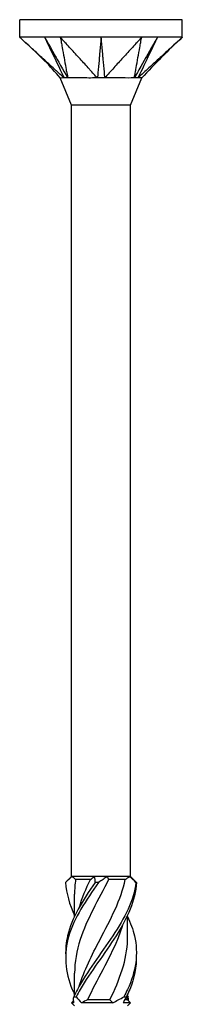
# Model space of a CAD drawing. Units: millimetres. Extents: x -19 to 50, y -219 to 70.
# Drawn here: x -6 to 6, y 0 to 70 of the extents above; entities that cross this region are included whole.
import ezdxf

# ---------------------------------------------------------------- set-up
doc = ezdxf.new("R2010")
doc.units = ezdxf.units.MM
doc.header["$LTSCALE"] = 4.231772

# ---------------------------------------------------------------- blocks, each defined once
blk = doc.blocks.new('TTUFS6.0X140-Front')
for p, q in [((0.2283, 0), (-0.2283, 0)), ((-0.2283, -0.0492), (-0.2283, 0)), ((0.2283, -0.0492), (0.2283, 0)), ((-0.1142, -0.0492), (-0.2283, -0.0492)), ((0.1142, -0.0492), (-0.1142, -0.0492)), ((0.2283, -0.0492), (0.1142, -0.0492)), ((-0.0827, -0.2394), (-0.1142, -0.1634)), ((0.0827, -0.2394), (0.1142, -0.1634)), ((0.0827, -0.2394), (-0.0827, -0.2394)), ((-0.0827, -2.4016), (-0.0827, -0.2394)), ((0.0827, -2.4016), (0.0827, -0.2394)), ((-0.0827, -2.4016), (-0.095, -2.4139)), ((-0.0807, -2.4016), (-0.0827, -2.4016)), ((-0.018, -2.4016), (-0.0807, -2.4016)), ((-0.0297, -2.4098), (-0.0712, -2.4098)), ((0.018, -2.4016), (-0.018, -2.4016)), ((0.0807, -2.4016), (0.018, -2.4016)), ((0.0682, -2.4098), (0.0215, -2.4098)), ((0.0827, -2.4016), (0.0807, -2.4016)), ((0.0827, -2.4016), (0.095, -2.4139)), ((-0.0744, -2.5137), (-0.0744, -2.4511)), ((0.0744, -2.5735), (0.0744, -2.511)), ((-0.0744, -2.7351), (-0.0744, -2.6726)), ((0.0744, -2.7476), (0.0744, -2.7324)), ((-0.0768, -2.7501), (-0.0827, -2.7559)), ((-0.0759, -2.7559), (-0.0827, -2.7559)), ((-0.0744, -2.7642), (-0.0827, -2.7559)), ((0.0328, -2.7559), (-0.0547, -2.7559)), ((0.0245, -2.7476), (-0.0378, -2.7476)), ((0.0827, -2.7559), (0.062, -2.7559)), ((0.0744, -2.7476), (0.066, -2.7476)), ((0.0744, -2.7476), (0.0827, -2.7559)), ((0.0744, -2.7642), (0.0827, -2.7559))]:
    blk.add_line(p, q)
for points, knots in [([(-0.1035, -0.1634), (-0.1074, -0.1602), (-0.1113, -0.1563), (-0.1194, -0.1488), (-0.1261, -0.1427), (-0.1295, -0.1396), (-0.1321, -0.1372), (-0.1451, -0.1253), (-0.1555, -0.1158), (-0.1763, -0.0968), (-0.1867, -0.0873), (-0.2023, -0.073), (-0.2075, -0.0682), (-0.2153, -0.0611), (-0.2179, -0.0587), (-0.2252, -0.0521), (-0.2262, -0.0512), (-0.2283, -0.0492)], [0.000001, 0.000001, 0.000001, 0.000001, 0.041873, 0.041873, 0.087133, 0.087133, 0.237906, 0.237906, 0.84102, 0.84102, 1.444132, 1.444132, 1.745688, 1.745688, 1.896484, 1.896484, 2.166222, 2.166222, 2.166222, 2.166222]), ([(-0.1142, -0.1634), (-0.1291, -0.1474), (-0.1427, -0.1303), (-0.1809, -0.0923), (-0.2047, -0.0709), (-0.2283, -0.0492)], [0, 0, 0, 0, 0.1661589, 0.1661589, 0.410432, 0.410432, 0.410432, 0.410432]), ([(-0.1585, -0.0492), (-0.156, -0.0544), (-0.1328, -0.1025), (-0.1218, -0.1253), (-0.1056, -0.1589), (-0.1035, -0.1634)], [-0.04786776, -0.04786776, -0.04786776, -0.04786776, -0.03988239, -0.03988239, -0.000001, -0.000001, -0.000001, -0.000001]), ([(-0.1585, -0.0492), (-0.1554, -0.0545), (-0.1282, -0.1025), (-0.1195, -0.1177), (-0.0963, -0.1585), (-0.0935, -0.1634)], [0.000001, 0.000001, 0.000001, 0.000001, 0.0476658, 0.0476658, 0.1905376, 0.1905376, 0.1905376, 0.1905376]), ([(-0.1142, -0.0492), (-0.1138, -0.0512), (-0.1137, -0.0521), (-0.1125, -0.0587), (-0.112, -0.0611), (-0.1107, -0.0682), (-0.1099, -0.073), (-0.1073, -0.0873), (-0.1056, -0.0968), (-0.1021, -0.1158), (-0.1004, -0.1253), (-0.0978, -0.1396), (-0.097, -0.1444), (-0.0952, -0.1539), (-0.0936, -0.1591), (-0.0935, -0.1634)], [0.000001, 0.000001, 0.000001, 0.000001, 0.023193, 0.023193, 0.0361585, 0.0361585, 0.0620863, 0.0620863, 0.1139419, 0.1139419, 0.1657976, 0.1657976, 0.1917252, 0.1917252, 0.2176526, 0.2176526, 0.2176526, 0.2176526]), ([(-0.01, -0.1634), (-0.0138, -0.1602), (-0.0165, -0.1563), (-0.0232, -0.1488), (-0.0288, -0.1427), (-0.0317, -0.1396), (-0.0338, -0.1372), (-0.0447, -0.1253), (-0.0534, -0.1158), (-0.0707, -0.0968), (-0.0794, -0.0873), (-0.0925, -0.073), (-0.0968, -0.0682), (-0.1033, -0.0611), (-0.1055, -0.0587), (-0.1115, -0.0521), (-0.1124, -0.0512), (-0.1142, -0.0492)], [0.000001, 0.000001, 0.000001, 0.000001, 0.041873, 0.041873, 0.087133, 0.087133, 0.237906, 0.237906, 0.841018, 0.841018, 1.444128, 1.444128, 1.745683, 1.745683, 1.896479, 1.896479, 2.166216, 2.166216, 2.166216, 2.166216]), ([(0, -0.0492), (-0.0004, -0.0544), (-0.0046, -0.1025), (-0.0066, -0.1253), (-0.0095, -0.1589), (-0.01, -0.1634)], [-0.04786776, -0.04786776, -0.04786776, -0.04786776, -0.03988239, -0.03988239, -0.000001, -0.000001, -0.000001, -0.000001]), ([(0, -0.0492), (0.0005, -0.0545), (0.0046, -0.1025), (0.006, -0.1177), (0.0095, -0.1585), (0.01, -0.1634)], [0.000001, 0.000001, 0.000001, 0.000001, 0.0476658, 0.0476658, 0.1905376, 0.1905376, 0.1905376, 0.1905376]), ([(0.1142, -0.0492), (0.1124, -0.0512), (0.1115, -0.0521), (0.1055, -0.0587), (0.1033, -0.0611), (0.0968, -0.0682), (0.0925, -0.073), (0.0794, -0.0873), (0.0707, -0.0968), (0.0534, -0.1158), (0.0447, -0.1253), (0.0317, -0.1396), (0.0273, -0.1444), (0.0186, -0.1539), (0.015, -0.1591), (0.01, -0.1634)], [0.000001, 0.000001, 0.000001, 0.000001, 0.023193, 0.023193, 0.0361585, 0.0361585, 0.0620863, 0.0620863, 0.1139419, 0.1139419, 0.1657976, 0.1657976, 0.1917252, 0.1917252, 0.2176525, 0.2176525, 0.2176525, 0.2176525]), ([(0.1585, -0.0492), (0.1555, -0.0544), (0.1282, -0.1025), (0.1152, -0.1253), (0.0961, -0.1589), (0.0935, -0.1634)], [-0.04786776, -0.04786776, -0.04786776, -0.04786776, -0.03988239, -0.03988239, -0.000001, -0.000001, -0.000001, -0.000001]), ([(0.0935, -0.1634), (0.0936, -0.1602), (0.0948, -0.1563), (0.0962, -0.1488), (0.0973, -0.1427), (0.0978, -0.1396), (0.0983, -0.1372), (0.1004, -0.1253), (0.1021, -0.1158), (0.1056, -0.0968), (0.1073, -0.0873), (0.1099, -0.073), (0.1107, -0.0682), (0.112, -0.0611), (0.1125, -0.0587), (0.1137, -0.0521), (0.1138, -0.0512), (0.1142, -0.0492)], [0.000001, 0.000001, 0.000001, 0.000001, 0.041873, 0.041873, 0.087133, 0.087133, 0.237906, 0.237906, 0.841018, 0.841018, 1.444128, 1.444128, 1.745683, 1.745683, 1.896479, 1.896479, 2.166216, 2.166216, 2.166216, 2.166216]), ([(0.1585, -0.0492), (0.1559, -0.0545), (0.1328, -0.1025), (0.1255, -0.1177), (0.1058, -0.1585), (0.1035, -0.1634)], [0.000001, 0.000001, 0.000001, 0.000001, 0.0476658, 0.0476658, 0.1905376, 0.1905376, 0.1905376, 0.1905376]), ([(0.2283, -0.0492), (0.2262, -0.0512), (0.2252, -0.0521), (0.2179, -0.0587), (0.2153, -0.0611), (0.2075, -0.0682), (0.2023, -0.073), (0.1867, -0.0873), (0.1763, -0.0968), (0.1555, -0.1158), (0.1451, -0.1253), (0.1295, -0.1396), (0.1243, -0.1444), (0.1139, -0.1539), (0.1087, -0.1591), (0.1035, -0.1634)], [0.000001, 0.000001, 0.000001, 0.000001, 0.023193, 0.023193, 0.0361585, 0.0361585, 0.0620863, 0.0620863, 0.1139419, 0.1139419, 0.1657976, 0.1657976, 0.1917252, 0.1917252, 0.2176525, 0.2176525, 0.2176525, 0.2176525]), ([(-0.1035, -0.1634), (-0.1043, -0.1632), (-0.1051, -0.1633), (-0.1093, -0.1635), (-0.1142, -0.1634), (-0.1142, -0.1634)], [0, 0, 0, 0, 0.01396647, 0.01396647, 0.06124507, 0.06124507, 0.06124507, 0.06124507]), ([(-0.0935, -0.1634), (-0.0952, -0.1632), (-0.0977, -0.1634), (-0.0995, -0.1634), (-0.0999, -0.1634), (-0.1016, -0.1634), (-0.1027, -0.1633), (-0.1035, -0.1634)], [0, 0, 0, 0, 0.02206074, 0.02206074, 0.02790181, 0.02790181, 0.04808441, 0.04808441, 0.04808441, 0.04808441]), ([(-0.01, -0.1634), (-0.0118, -0.1632), (-0.0139, -0.1633), (-0.0253, -0.1635), (-0.041, -0.1634), (-0.0652, -0.1634), (-0.0716, -0.1634), (-0.0856, -0.1634), (-0.0915, -0.1631), (-0.0935, -0.1634)], [0, 0, 0, 0, 0.0139665, 0.0139665, 0.0624543, 0.0624543, 0.0815815, 0.0815815, 0.10912, 0.10912, 0.10912, 0.10912]), ([(0.01, -0.1634), (0.0071, -0.1632), (0.0024, -0.1634), (-0.0012, -0.1634), (-0.002, -0.1634), (-0.0057, -0.1634), (-0.008, -0.1633), (-0.01, -0.1634)], [0, 0, 0, 0, 0.02206074, 0.02206074, 0.02790181, 0.02790181, 0.04808441, 0.04808441, 0.04808441, 0.04808441]), ([(0.0935, -0.1634), (0.0925, -0.1632), (0.0913, -0.1633), (0.0841, -0.1635), (0.0734, -0.1634), (0.0488, -0.1634), (0.0416, -0.1634), (0.0233, -0.1634), (0.0137, -0.1631), (0.01, -0.1634)], [0, 0, 0, 0, 0.0139665, 0.0139665, 0.0624543, 0.0624543, 0.0815815, 0.0815815, 0.10912, 0.10912, 0.10912, 0.10912]), ([(0.1035, -0.1634), (0.1023, -0.1632), (0.1001, -0.1634), (0.0983, -0.1634), (0.0979, -0.1634), (0.0959, -0.1634), (0.0947, -0.1633), (0.0935, -0.1634)], [0, 0, 0, 0, 0.02206074, 0.02206074, 0.02790181, 0.02790181, 0.04808441, 0.04808441, 0.04808441, 0.04808441]), ([(0.1142, -0.1634), (0.1142, -0.1634), (0.1142, -0.1634), (0.1141, -0.1634), (0.1131, -0.1634), (0.1089, -0.1634), (0.1052, -0.1631), (0.1035, -0.1634)], [0.06124507, 0.06124507, 0.06124507, 0.06124507, 0.06245429, 0.06245429, 0.08158149, 0.08158149, 0.10912004, 0.10912004, 0.10912004, 0.10912004]), ([(-0.007, -2.4184), (-0.0422, -2.4684), (-0.0752, -2.5184), (-0.0902, -2.5683), (-0.1051, -2.6184), (-0.1013, -2.6684), (-0.0806, -2.7184), (-0.0787, -2.7231), (-0.0766, -2.7277), (-0.0744, -2.7324)], [0.119546, 0.119546, 0.119546, 0.119546, 1.182793, 1.182793, 1.182793, 2.247204, 2.247204, 2.247204, 2.346617, 2.346617, 2.346617, 2.346617]), ([(-0.0167, -2.4184), (-0.0515, -2.4684), (-0.0822, -2.5184), (-0.0939, -2.5683), (-0.0982, -2.5866), (-0.0998, -2.6048), (-0.0991, -2.623)], [0.119546, 0.119546, 0.119546, 0.119546, 1.182793, 1.182793, 1.182793, 1.570796, 1.570796, 1.570796, 1.570796]), ([(0.0981, -2.4184), (0.0922, -2.4684), (0.0663, -2.5184), (0.0331, -2.5683), (-0.0003, -2.6184), (-0.0397, -2.6684), (-0.0661, -2.7184), (-0.0697, -2.7253), (-0.0731, -2.7322), (-0.0762, -2.7391)], [0.119546, 0.119546, 0.119546, 0.119546, 1.182793, 1.182793, 1.182793, 2.247204, 2.247204, 2.247204, 2.393728, 2.393728, 2.393728, 2.393728]), ([(0.0215, -2.4098), (-0.007, -2.4661), (-0.0402, -2.5224), (-0.0585, -2.5787), (-0.0687, -2.61), (-0.074, -2.6413), (-0.074, -2.6726)], [0.058643, 0.058643, 0.058643, 0.058643, 1.256637, 1.256637, 1.256637, 1.922151, 1.922151, 1.922151, 1.922151]), ([(0.0993, -2.4184), (0.0968, -2.4684), (0.0741, -2.5184), (0.0422, -2.5683), (0.0102, -2.6184), (-0.0298, -2.6684), (-0.0584, -2.7184), (-0.0623, -2.7253), (-0.0661, -2.7322), (-0.0695, -2.7391)], [0.119546, 0.119546, 0.119546, 0.119546, 1.182793, 1.182793, 1.182793, 2.247204, 2.247204, 2.247204, 2.393728, 2.393728, 2.393728, 2.393728]), ([(-0.0609, -2.7092), (-0.0476, -2.6657), (-0.0257, -2.6222), (-0.0028, -2.5787), (0.0269, -2.5224), (0.0564, -2.4661), (0.0682, -2.4098)], [-2.181662, -2.181662, -2.181662, -2.181662, -1.256637, -1.256637, -1.256637, -0.058643, -0.058643, -0.058643, -0.058643]), ([(-0.007, -2.4184), (-0.0086, -2.4183), (-0.0102, -2.4183), (-0.0134, -2.4183), (-0.0151, -2.4183), (-0.0167, -2.4184)], [-0.02501251, -0.02501251, -0.02501251, -0.02501251, -0.01272319, -0.01272319, 0, 0, 0, 0]), ([(0.0993, -2.4184), (0.0991, -2.4183), (0.0989, -2.4183), (0.0985, -2.4183), (0.0983, -2.4183), (0.0981, -2.4184)], [-0.02501251, -0.02501251, -0.02501251, -0.02501251, -0.01272319, -0.01272319, 0, 0, 0, 0]), ([(0.0608, -2.5369), (0.0567, -2.5509), (0.0517, -2.5648), (0.0459, -2.5787), (0.0226, -2.635), (-0.0122, -2.6913), (-0.0378, -2.7476)], [0.959931, 0.959931, 0.959931, 0.959931, 1.256637, 1.256637, 1.256637, 2.454631, 2.454631, 2.454631, 2.454631]), ([(0.0742, -2.5137), (0.0828, -2.5319), (0.0896, -2.5501), (0.0939, -2.5683), (0.1056, -2.6184), (0.0979, -2.6684), (0.0744, -2.7184), (0.0712, -2.7253), (0.0677, -2.7322), (0.064, -2.7391)], [0.794975, 0.794975, 0.794975, 0.794975, 1.182793, 1.182793, 1.182793, 2.247204, 2.247204, 2.247204, 2.393728, 2.393728, 2.393728, 2.393728]), ([(0.0245, -2.7476), (0.0526, -2.6913), (0.0733, -2.635), (0.0744, -2.5787), (0.0744, -2.577), (0.0744, -2.5752), (0.0744, -2.5735)], [-2.454631, -2.454631, -2.454631, -2.454631, -1.256637, -1.256637, -1.256637, -1.219442, -1.219442, -1.219442, -1.219442]), ([(0.0991, -2.623), (0.1001, -2.6548), (0.0938, -2.6866), (0.0806, -2.7184), (0.0778, -2.7253), (0.0746, -2.7322), (0.0712, -2.7391)], [1.5707963, 1.5707963, 1.5707963, 1.5707963, 2.2472041, 2.2472041, 2.2472041, 2.3937282, 2.3937282, 2.3937282, 2.3937282]), ([(-0.0762, -2.7391), (-0.0751, -2.7391), (-0.074, -2.7392), (-0.0718, -2.7392), (-0.0707, -2.7391), (-0.0695, -2.7391)], [-0.02501251, -0.02501251, -0.02501251, -0.02501251, -0.01272319, -0.01272319, 0, 0, 0, 0]), ([(0.064, -2.7391), (0.0652, -2.7391), (0.0664, -2.7392), (0.0688, -2.7392), (0.07, -2.7391), (0.0712, -2.7391)], [-0.02501251, -0.02501251, -0.02501251, -0.02501251, -0.01272319, -0.01272319, 0, 0, 0, 0])]:
    blk.add_open_spline(points, degree=3, knots=knots)
for points in [[(0.2283, -0.0492), (0.1887, -0.0856), (0.1509, -0.124), (0.1142, -0.1634)], [(-0.0807, -2.4016), (-0.0879, -2.407), (-0.0941, -2.4126), (-0.0993, -2.4184)], [(-0.0993, -2.4184), (-0.0978, -2.4493), (-0.0885, -2.4801), (-0.0742, -2.511)], [(-0.0807, -2.4016), (-0.0775, -2.4045), (-0.0744, -2.4073), (-0.0712, -2.4098)], [(-0.0712, -2.4098), (-0.0733, -2.4236), (-0.0743, -2.4374), (-0.0742, -2.4511)], [(-0.0607, -2.4877), (-0.0529, -2.4617), (-0.0422, -2.4358), (-0.0297, -2.4098)], [(-0.0297, -2.4098), (-0.026, -2.4072), (-0.0221, -2.4045), (-0.018, -2.4016)], [(-0.0167, -2.4184), (-0.0162, -2.4127), (-0.0165, -2.407), (-0.018, -2.4016)], [(0.018, -2.4016), (0.0104, -2.407), (0.002, -2.4126), (-0.007, -2.4184)], [(0.018, -2.4016), (0.0188, -2.4045), (0.02, -2.4073), (0.0215, -2.4098)], [(0.0682, -2.4098), (0.0727, -2.4072), (0.0768, -2.4045), (0.0807, -2.4016)], [(0.0981, -2.4184), (0.0924, -2.4127), (0.0865, -2.407), (0.0807, -2.4016)], [(0.095, -2.4139), (0.0965, -2.4154), (0.0979, -2.4169), (0.0993, -2.4184)], [(-0.0759, -2.7559), (-0.0772, -2.7505), (-0.0773, -2.7448), (-0.0762, -2.7391)], [(-0.0695, -2.7391), (-0.0652, -2.7448), (-0.0603, -2.7505), (-0.0547, -2.7559)], [(-0.0378, -2.7476), (-0.0435, -2.7502), (-0.0491, -2.753), (-0.0547, -2.7559)], [(0.0328, -2.7559), (0.0303, -2.753), (0.0276, -2.7502), (0.0245, -2.7476)], [(0.0328, -2.7559), (0.0433, -2.7505), (0.0537, -2.7448), (0.064, -2.7391)], [(0.0712, -2.7391), (0.0674, -2.7448), (0.0642, -2.7505), (0.062, -2.7559)], [(0.0744, -2.7351), (0.075, -2.7364), (0.0756, -2.7377), (0.0762, -2.7391)], [(0.0768, -2.7501), (0.0771, -2.7465), (0.0769, -2.7428), (0.0762, -2.7391)]]:
    blk.add_open_spline(points, degree=3)

msp = doc.modelspace()

# ---------------------------------------------------------------- block references
at = {"xscale": 25.4, "yscale": 25.4, "zscale": 25.4}
msp.add_blockref('TTUFS6.0X140-Front', (0, 70.001), dxfattribs=at)

doc.saveas('drawing.dxf')
